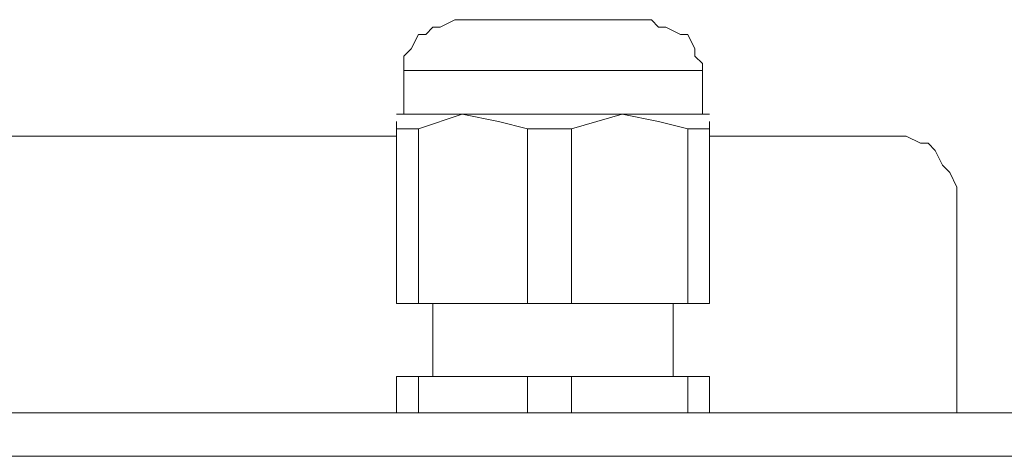
# Model space of a CAD drawing. Units: centimetres. Extents: x -9.1 to 7.7, y -11.6 to 13.5.
# Drawn here: x -0.4 to -0.2, y -6.3 to -6.2 of the extents above; entities that cross this region are included whole.
import ezdxf

# ---------------------------------------------------------------- set-up
doc = ezdxf.new("R2010")
doc.units = ezdxf.units.CM
doc.header["$MEASUREMENT"] = 0
doc.layers.add('Warstwa 1', color=7, linetype='Continuous')

msp = doc.modelspace()

# ---------------------------------------------------------------- linework, layer by layer
at = {"layer": 'Warstwa 1', "color": 250, "lineweight": 15}
for points, knots in [([(-0.35065, -6.22704), (-0.35065, -6.22704), (-0.35358, -6.22852), (-0.35358, -6.22852), (-0.35358, -6.22852), (-0.35358, -6.22852), (-0.35503, -6.22852), (-0.35503, -6.22852), (-0.35503, -6.22852), (-0.35503, -6.22852), (-0.35647, -6.22997), (-0.35647, -6.22997), (-0.35647, -6.22997), (-0.35647, -6.22997), (-0.35792, -6.22997), (-0.35792, -6.22997), (-0.35792, -6.22997), (-0.35792, -6.22997), (-0.35937, -6.23286), (-0.35937, -6.23286), (-0.35937, -6.23286), (-0.35937, -6.23286), (-0.36085, -6.23431), (-0.36085, -6.23431), (-0.36085, -6.23431), (-0.36085, -6.23431), (-0.36085, -6.23576), (-0.36085, -6.23576), (-0.36085, -6.23576), (-0.36085, -6.23576), (-0.36085, -6.2372), (-0.36085, -6.2372)], [0, 0, 0, 0, 0.111111, 0.111111, 0.111111, 0.111111, 0.222222, 0.222222, 0.222222, 0.222222, 0.333333, 0.333333, 0.333333, 0.333333, 0.444444, 0.444444, 0.444444, 0.444444, 0.555556, 0.555556, 0.555556, 0.555556, 0.666667, 0.666667, 0.666667, 0.666667, 0.777778, 0.777778, 0.777778, 0.777778, 1, 1, 1, 1]), ([(-0.35065, -6.22704), (-0.35065, -6.22704), (-0.35065, -6.22704), (-0.35065, -6.22704), (-0.35065, -6.22704), (-0.35065, -6.22704), (-0.34776, -6.22704), (-0.34776, -6.22704), (-0.34776, -6.22704), (-0.34776, -6.22704), (-0.34483, -6.22704), (-0.34483, -6.22704), (-0.34483, -6.22704), (-0.34483, -6.22704), (-0.34049, -6.22704), (-0.34049, -6.22704), (-0.34049, -6.22704), (-0.34049, -6.22704), (-0.33467, -6.22704), (-0.33467, -6.22704), (-0.33467, -6.22704), (-0.33467, -6.22704), (-0.3303, -6.22704), (-0.3303, -6.22704), (-0.3303, -6.22704), (-0.3303, -6.22704), (-0.32448, -6.22704), (-0.32448, -6.22704), (-0.32448, -6.22704), (-0.32448, -6.22704), (-0.3201, -6.22704), (-0.3201, -6.22704), (-0.3201, -6.22704), (-0.3201, -6.22704), (-0.31576, -6.22704), (-0.31576, -6.22704), (-0.31576, -6.22704), (-0.31576, -6.22704), (-0.31283, -6.22704), (-0.31283, -6.22704), (-0.31283, -6.22704), (-0.31283, -6.22704), (-0.31139, -6.22704), (-0.31139, -6.22704)], [0, 0, 0, 0, 0.083333, 0.083333, 0.083333, 0.083333, 0.166667, 0.166667, 0.166667, 0.166667, 0.25, 0.25, 0.25, 0.25, 0.333333, 0.333333, 0.333333, 0.333333, 0.416667, 0.416667, 0.416667, 0.416667, 0.5, 0.5, 0.5, 0.5, 0.583333, 0.583333, 0.583333, 0.583333, 0.666667, 0.666667, 0.666667, 0.666667, 0.75, 0.75, 0.75, 0.75, 0.833333, 0.833333, 0.833333, 0.833333, 1, 1, 1, 1]), ([(-0.30119, -6.2372), (-0.30119, -6.2372), (-0.30119, -6.23576), (-0.30119, -6.23576), (-0.30119, -6.23576), (-0.30119, -6.23576), (-0.30267, -6.23431), (-0.30267, -6.23431), (-0.30267, -6.23431), (-0.30267, -6.23431), (-0.30267, -6.23286), (-0.30267, -6.23286), (-0.30267, -6.23286), (-0.30267, -6.23286), (-0.30412, -6.22997), (-0.30412, -6.22997), (-0.30412, -6.22997), (-0.30412, -6.22997), (-0.30557, -6.22997), (-0.30557, -6.22997), (-0.30557, -6.22997), (-0.30557, -6.22997), (-0.30849, -6.22852), (-0.30849, -6.22852), (-0.30849, -6.22852), (-0.30849, -6.22852), (-0.30994, -6.22852), (-0.30994, -6.22852), (-0.30994, -6.22852), (-0.30994, -6.22852), (-0.31139, -6.22704), (-0.31139, -6.22704)], [0, 0, 0, 0, 0.111111, 0.111111, 0.111111, 0.111111, 0.222222, 0.222222, 0.222222, 0.222222, 0.333333, 0.333333, 0.333333, 0.333333, 0.444444, 0.444444, 0.444444, 0.444444, 0.555556, 0.555556, 0.555556, 0.555556, 0.666667, 0.666667, 0.666667, 0.666667, 0.777778, 0.777778, 0.777778, 0.777778, 1, 1, 1, 1]), ([(-0.30119, -6.24592), (-0.30119, -6.24592), (-0.30267, -6.24592), (-0.30267, -6.24592), (-0.30267, -6.24592), (-0.30267, -6.24592), (-0.30412, -6.24592), (-0.30412, -6.24592), (-0.30412, -6.24592), (-0.30412, -6.24592), (-0.30849, -6.24592), (-0.30849, -6.24592), (-0.30849, -6.24592), (-0.30849, -6.24592), (-0.31283, -6.24592), (-0.31283, -6.24592), (-0.31283, -6.24592), (-0.31283, -6.24592), (-0.31865, -6.24592), (-0.31865, -6.24592), (-0.31865, -6.24592), (-0.31865, -6.24592), (-0.32448, -6.24592), (-0.32448, -6.24592), (-0.32448, -6.24592), (-0.32448, -6.24592), (-0.33174, -6.24592), (-0.33174, -6.24592), (-0.33174, -6.24592), (-0.33174, -6.24592), (-0.33756, -6.24592), (-0.33756, -6.24592), (-0.33756, -6.24592), (-0.33756, -6.24592), (-0.34483, -6.24592), (-0.34483, -6.24592), (-0.34483, -6.24592), (-0.34483, -6.24592), (-0.34921, -6.24592), (-0.34921, -6.24592), (-0.34921, -6.24592), (-0.34921, -6.24592), (-0.35503, -6.24592), (-0.35503, -6.24592), (-0.35503, -6.24592), (-0.35503, -6.24592), (-0.35792, -6.24592), (-0.35792, -6.24592), (-0.35792, -6.24592), (-0.35792, -6.24592), (-0.36085, -6.24592), (-0.36085, -6.24592)], [0, 0, 0, 0, 0.071429, 0.071429, 0.071429, 0.071429, 0.142857, 0.142857, 0.142857, 0.142857, 0.214286, 0.214286, 0.214286, 0.214286, 0.285714, 0.285714, 0.285714, 0.285714, 0.357143, 0.357143, 0.357143, 0.357143, 0.428571, 0.428571, 0.428571, 0.428571, 0.5, 0.5, 0.5, 0.5, 0.571429, 0.571429, 0.571429, 0.571429, 0.642857, 0.642857, 0.642857, 0.642857, 0.714286, 0.714286, 0.714286, 0.714286, 0.785714, 0.785714, 0.785714, 0.785714, 0.857143, 0.857143, 0.857143, 0.857143, 1, 1, 1, 1]), ([(-0.33612, -6.24884), (-0.33612, -6.24884), (-0.34194, -6.24736), (-0.34194, -6.24736), (-0.34194, -6.24736), (-0.34194, -6.24736), (-0.34921, -6.24592), (-0.34921, -6.24592), (-0.34921, -6.24592), (-0.34921, -6.24592), (-0.35792, -6.24884), (-0.35792, -6.24884)], [0, 0, 0, 0, 0.25, 0.25, 0.25, 0.25, 0.5, 0.5, 0.5, 0.5, 1, 1, 1, 1]), ([(-0.30412, -6.24884), (-0.30412, -6.24884), (-0.30994, -6.24736), (-0.30994, -6.24736), (-0.30994, -6.24736), (-0.30994, -6.24736), (-0.31721, -6.24592), (-0.31721, -6.24592), (-0.31721, -6.24592), (-0.31721, -6.24592), (-0.32737, -6.24884), (-0.32737, -6.24884)], [0, 0, 0, 0, 0.25, 0.25, 0.25, 0.25, 0.5, 0.5, 0.5, 0.5, 1, 1, 1, 1]), ([(-0.29975, -6.24736), (-0.29975, -6.24736), (-0.29975, -6.24736), (-0.29975, -6.24736), (-0.29975, -6.24736), (-0.29975, -6.24736), (-0.29975, -6.24884), (-0.29975, -6.24884)], [0, 0, 0, 0, 0.333333, 0.333333, 0.333333, 0.333333, 1, 1, 1, 1]), ([(-0.35792, -6.24884), (-0.35792, -6.24884), (-0.35937, -6.24884), (-0.35937, -6.24884), (-0.35937, -6.24884), (-0.35937, -6.24884), (-0.36085, -6.24884), (-0.36085, -6.24884), (-0.36085, -6.24884), (-0.36085, -6.24884), (-0.36229, -6.24884), (-0.36229, -6.24884)], [0, 0, 0, 0, 0.25, 0.25, 0.25, 0.25, 0.5, 0.5, 0.5, 0.5, 1, 1, 1, 1]), ([(-0.32737, -6.24884), (-0.32737, -6.24884), (-0.32885, -6.24884), (-0.32885, -6.24884), (-0.32885, -6.24884), (-0.32885, -6.24884), (-0.3303, -6.24884), (-0.3303, -6.24884), (-0.3303, -6.24884), (-0.3303, -6.24884), (-0.33174, -6.24884), (-0.33174, -6.24884), (-0.33174, -6.24884), (-0.33174, -6.24884), (-0.33319, -6.24884), (-0.33319, -6.24884), (-0.33319, -6.24884), (-0.33319, -6.24884), (-0.33467, -6.24884), (-0.33467, -6.24884), (-0.33467, -6.24884), (-0.33467, -6.24884), (-0.33612, -6.24884), (-0.33612, -6.24884)], [0, 0, 0, 0, 0.142857, 0.142857, 0.142857, 0.142857, 0.285714, 0.285714, 0.285714, 0.285714, 0.428571, 0.428571, 0.428571, 0.428571, 0.571429, 0.571429, 0.571429, 0.571429, 0.714286, 0.714286, 0.714286, 0.714286, 1, 1, 1, 1]), ([(-0.29975, -6.24884), (-0.29975, -6.24884), (-0.29975, -6.24884), (-0.29975, -6.24884), (-0.29975, -6.24884), (-0.29975, -6.24884), (-0.30119, -6.24884), (-0.30119, -6.24884), (-0.30119, -6.24884), (-0.30119, -6.24884), (-0.30267, -6.24884), (-0.30267, -6.24884), (-0.30267, -6.24884), (-0.30267, -6.24884), (-0.30412, -6.24884), (-0.30412, -6.24884)], [0, 0, 0, 0, 0.2, 0.2, 0.2, 0.2, 0.4, 0.4, 0.4, 0.4, 0.6, 0.6, 0.6, 0.6, 1, 1, 1, 1]), ([(-0.25032, -6.26193), (-0.25032, -6.26193), (-0.25032, -6.26049), (-0.25032, -6.26049), (-0.25032, -6.26049), (-0.25032, -6.26049), (-0.25177, -6.25756), (-0.25177, -6.25756), (-0.25177, -6.25756), (-0.25177, -6.25756), (-0.25321, -6.25611), (-0.25321, -6.25611), (-0.25321, -6.25611), (-0.25321, -6.25611), (-0.25466, -6.25318), (-0.25466, -6.25318), (-0.25466, -6.25318), (-0.25466, -6.25318), (-0.25611, -6.25174), (-0.25611, -6.25174), (-0.25611, -6.25174), (-0.25611, -6.25174), (-0.25759, -6.25174), (-0.25759, -6.25174), (-0.25759, -6.25174), (-0.25759, -6.25174), (-0.26048, -6.25029), (-0.26048, -6.25029), (-0.26048, -6.25029), (-0.26048, -6.25029), (-0.26341, -6.25029), (-0.26341, -6.25029)], [0, 0, 0, 0, 0.111111, 0.111111, 0.111111, 0.111111, 0.222222, 0.222222, 0.222222, 0.222222, 0.333333, 0.333333, 0.333333, 0.333333, 0.444444, 0.444444, 0.444444, 0.444444, 0.555556, 0.555556, 0.555556, 0.555556, 0.666667, 0.666667, 0.666667, 0.666667, 0.777778, 0.777778, 0.777778, 0.777778, 1, 1, 1, 1]), ([(-0.36229, -6.28373), (-0.36229, -6.28373), (-0.36229, -6.28373), (-0.36229, -6.28373), (-0.36229, -6.28373), (-0.36229, -6.28373), (-0.36085, -6.28373), (-0.36085, -6.28373), (-0.36085, -6.28373), (-0.36085, -6.28373), (-0.35937, -6.28373), (-0.35937, -6.28373), (-0.35937, -6.28373), (-0.35937, -6.28373), (-0.35792, -6.28373), (-0.35792, -6.28373)], [0, 0, 0, 0, 0.2, 0.2, 0.2, 0.2, 0.4, 0.4, 0.4, 0.4, 0.6, 0.6, 0.6, 0.6, 1, 1, 1, 1]), ([(-0.33612, -6.28373), (-0.33612, -6.28373), (-0.33467, -6.28373), (-0.33467, -6.28373), (-0.33467, -6.28373), (-0.33467, -6.28373), (-0.33319, -6.28373), (-0.33319, -6.28373), (-0.33319, -6.28373), (-0.33319, -6.28373), (-0.33174, -6.28373), (-0.33174, -6.28373), (-0.33174, -6.28373), (-0.33174, -6.28373), (-0.3303, -6.28373), (-0.3303, -6.28373), (-0.3303, -6.28373), (-0.3303, -6.28373), (-0.32885, -6.28373), (-0.32885, -6.28373), (-0.32885, -6.28373), (-0.32885, -6.28373), (-0.32737, -6.28373), (-0.32737, -6.28373)], [0, 0, 0, 0, 0.142857, 0.142857, 0.142857, 0.142857, 0.285714, 0.285714, 0.285714, 0.285714, 0.428571, 0.428571, 0.428571, 0.428571, 0.571429, 0.571429, 0.571429, 0.571429, 0.714286, 0.714286, 0.714286, 0.714286, 1, 1, 1, 1]), ([(-0.30412, -6.28373), (-0.30412, -6.28373), (-0.30412, -6.28373), (-0.30412, -6.28373), (-0.30412, -6.28373), (-0.30412, -6.28373), (-0.30267, -6.28373), (-0.30267, -6.28373), (-0.30267, -6.28373), (-0.30267, -6.28373), (-0.30119, -6.28373), (-0.30119, -6.28373), (-0.30119, -6.28373), (-0.30119, -6.28373), (-0.29975, -6.28373), (-0.29975, -6.28373)], [0, 0, 0, 0, 0.2, 0.2, 0.2, 0.2, 0.4, 0.4, 0.4, 0.4, 0.6, 0.6, 0.6, 0.6, 1, 1, 1, 1]), ([(-0.36229, -6.2983), (-0.36229, -6.2983), (-0.36229, -6.2983), (-0.36229, -6.2983), (-0.36229, -6.2983), (-0.36229, -6.2983), (-0.36085, -6.2983), (-0.36085, -6.2983), (-0.36085, -6.2983), (-0.36085, -6.2983), (-0.35937, -6.2983), (-0.35937, -6.2983), (-0.35937, -6.2983), (-0.35937, -6.2983), (-0.35792, -6.2983), (-0.35792, -6.2983)], [0, 0, 0, 0, 0.2, 0.2, 0.2, 0.2, 0.4, 0.4, 0.4, 0.4, 0.6, 0.6, 0.6, 0.6, 1, 1, 1, 1]), ([(-0.33612, -6.2983), (-0.33612, -6.2983), (-0.33467, -6.2983), (-0.33467, -6.2983), (-0.33467, -6.2983), (-0.33467, -6.2983), (-0.33319, -6.2983), (-0.33319, -6.2983), (-0.33319, -6.2983), (-0.33319, -6.2983), (-0.33174, -6.2983), (-0.33174, -6.2983), (-0.33174, -6.2983), (-0.33174, -6.2983), (-0.3303, -6.2983), (-0.3303, -6.2983), (-0.3303, -6.2983), (-0.3303, -6.2983), (-0.32885, -6.2983), (-0.32885, -6.2983), (-0.32885, -6.2983), (-0.32885, -6.2983), (-0.32737, -6.2983), (-0.32737, -6.2983)], [0, 0, 0, 0, 0.142857, 0.142857, 0.142857, 0.142857, 0.285714, 0.285714, 0.285714, 0.285714, 0.428571, 0.428571, 0.428571, 0.428571, 0.571429, 0.571429, 0.571429, 0.571429, 0.714286, 0.714286, 0.714286, 0.714286, 1, 1, 1, 1]), ([(-0.30412, -6.2983), (-0.30412, -6.2983), (-0.30412, -6.2983), (-0.30412, -6.2983), (-0.30412, -6.2983), (-0.30412, -6.2983), (-0.30267, -6.2983), (-0.30267, -6.2983), (-0.30267, -6.2983), (-0.30267, -6.2983), (-0.30119, -6.2983), (-0.30119, -6.2983), (-0.30119, -6.2983), (-0.30119, -6.2983), (-0.29975, -6.2983), (-0.29975, -6.2983)], [0, 0, 0, 0, 0.2, 0.2, 0.2, 0.2, 0.4, 0.4, 0.4, 0.4, 0.6, 0.6, 0.6, 0.6, 1, 1, 1, 1])]:
    msp.add_open_spline(points, degree=3, knots=knots, dxfattribs=at)
for points in [[(-0.36085, -6.2372), (-0.36085, -6.2372), (-0.36085, -6.24592), (-0.36085, -6.24592)], [(-0.30119, -6.24592), (-0.30119, -6.24592), (-0.30119, -6.2372), (-0.30119, -6.2372)], [(-0.36085, -6.24592), (-0.36085, -6.24592), (-0.36229, -6.24592), (-0.36229, -6.24592)], [(-0.29975, -6.24592), (-0.29975, -6.24592), (-0.30119, -6.24592), (-0.30119, -6.24592)], [(-0.36229, -6.24884), (-0.36229, -6.24884), (-0.36229, -6.24736), (-0.36229, -6.24736)], [(-0.36229, -6.24884), (-0.36229, -6.24884), (-0.36229, -6.28373), (-0.36229, -6.28373)], [(-0.35792, -6.24884), (-0.35792, -6.24884), (-0.35792, -6.28373), (-0.35792, -6.28373)], [(-0.33612, -6.24884), (-0.33612, -6.24884), (-0.33612, -6.28373), (-0.33612, -6.28373)], [(-0.32737, -6.24884), (-0.32737, -6.24884), (-0.32737, -6.28373), (-0.32737, -6.28373)], [(-0.30412, -6.24884), (-0.30412, -6.24884), (-0.30412, -6.28373), (-0.30412, -6.28373)], [(-0.29975, -6.24884), (-0.29975, -6.24884), (-0.29975, -6.28373), (-0.29975, -6.28373)], [(-0.36229, -6.25029), (-0.36229, -6.25029), (-0.44227, -6.25029), (-0.44227, -6.25029)], [(-0.26341, -6.25029), (-0.26341, -6.25029), (-0.29975, -6.25029), (-0.29975, -6.25029)], [(-0.25032, -6.30557), (-0.25032, -6.30557), (-0.25032, -6.26193), (-0.25032, -6.26193)], [(-0.35792, -6.28373), (-0.35792, -6.28373), (-0.33612, -6.28373), (-0.33612, -6.28373)], [(-0.35503, -6.28373), (-0.35503, -6.28373), (-0.35503, -6.2983), (-0.35503, -6.2983)], [(-0.32737, -6.28373), (-0.32737, -6.28373), (-0.30412, -6.28373), (-0.30412, -6.28373)], [(-0.30701, -6.2983), (-0.30701, -6.2983), (-0.30701, -6.28373), (-0.30701, -6.28373)], [(-0.36229, -6.2983), (-0.36229, -6.2983), (-0.36229, -6.30557), (-0.36229, -6.30557)], [(-0.35792, -6.2983), (-0.35792, -6.2983), (-0.35792, -6.30557), (-0.35792, -6.30557)], [(-0.35792, -6.2983), (-0.35792, -6.2983), (-0.33612, -6.2983), (-0.33612, -6.2983)], [(-0.33612, -6.2983), (-0.33612, -6.2983), (-0.33612, -6.30557), (-0.33612, -6.30557)], [(-0.32737, -6.2983), (-0.32737, -6.2983), (-0.32737, -6.30557), (-0.32737, -6.30557)], [(-0.32737, -6.2983), (-0.32737, -6.2983), (-0.30412, -6.2983), (-0.30412, -6.2983)], [(-0.30412, -6.2983), (-0.30412, -6.2983), (-0.30412, -6.30557), (-0.30412, -6.30557)], [(-0.29975, -6.2983), (-0.29975, -6.2983), (-0.29975, -6.30557), (-0.29975, -6.30557)], [(-2.13221, -6.30557), (-2.13221, -6.30557), (-0.16304, -6.30557), (-0.16304, -6.30557)]]:
    msp.add_open_spline(points, degree=3, dxfattribs=at)
at = {"layer": 'Warstwa 1', "color": 250, "lineweight": 9}
msp.add_open_spline([(-0.30121, -6.23721), (-0.30121, -6.23721), (-0.30265, -6.23721), (-0.30265, -6.23721), (-0.30265, -6.23721), (-0.30265, -6.23721), (-0.3041, -6.23721), (-0.3041, -6.23721), (-0.3041, -6.23721), (-0.3041, -6.23721), (-0.30847, -6.23721), (-0.30847, -6.23721), (-0.30847, -6.23721), (-0.30847, -6.23721), (-0.31281, -6.23721), (-0.31281, -6.23721), (-0.31281, -6.23721), (-0.31281, -6.23721), (-0.31863, -6.23721), (-0.31863, -6.23721), (-0.31863, -6.23721), (-0.31863, -6.23721), (-0.32445, -6.23721), (-0.32445, -6.23721), (-0.32445, -6.23721), (-0.32445, -6.23721), (-0.33172, -6.23721), (-0.33172, -6.23721), (-0.33172, -6.23721), (-0.33172, -6.23721), (-0.33754, -6.23721), (-0.33754, -6.23721), (-0.33754, -6.23721), (-0.33754, -6.23721), (-0.34481, -6.23721), (-0.34481, -6.23721), (-0.34481, -6.23721), (-0.34481, -6.23721), (-0.34918, -6.23721), (-0.34918, -6.23721), (-0.34918, -6.23721), (-0.34918, -6.23721), (-0.355, -6.23721), (-0.355, -6.23721), (-0.355, -6.23721), (-0.355, -6.23721), (-0.3579, -6.23721), (-0.3579, -6.23721), (-0.3579, -6.23721), (-0.3579, -6.23721), (-0.36083, -6.23721), (-0.36083, -6.23721)], degree=3, knots=[0, 0, 0, 0, 0.071429, 0.071429, 0.071429, 0.071429, 0.142857, 0.142857, 0.142857, 0.142857, 0.214286, 0.214286, 0.214286, 0.214286, 0.285714, 0.285714, 0.285714, 0.285714, 0.357143, 0.357143, 0.357143, 0.357143, 0.428571, 0.428571, 0.428571, 0.428571, 0.5, 0.5, 0.5, 0.5, 0.571429, 0.571429, 0.571429, 0.571429, 0.642857, 0.642857, 0.642857, 0.642857, 0.714286, 0.714286, 0.714286, 0.714286, 0.785714, 0.785714, 0.785714, 0.785714, 0.857143, 0.857143, 0.857143, 0.857143, 1, 1, 1, 1], dxfattribs=at)
msp.add_open_spline([(-2.1322, -6.31427), (-2.1322, -6.31427), (-0.16303, -6.31427), (-0.16303, -6.31427)], degree=3, dxfattribs=at)

doc.saveas('drawing.dxf')
